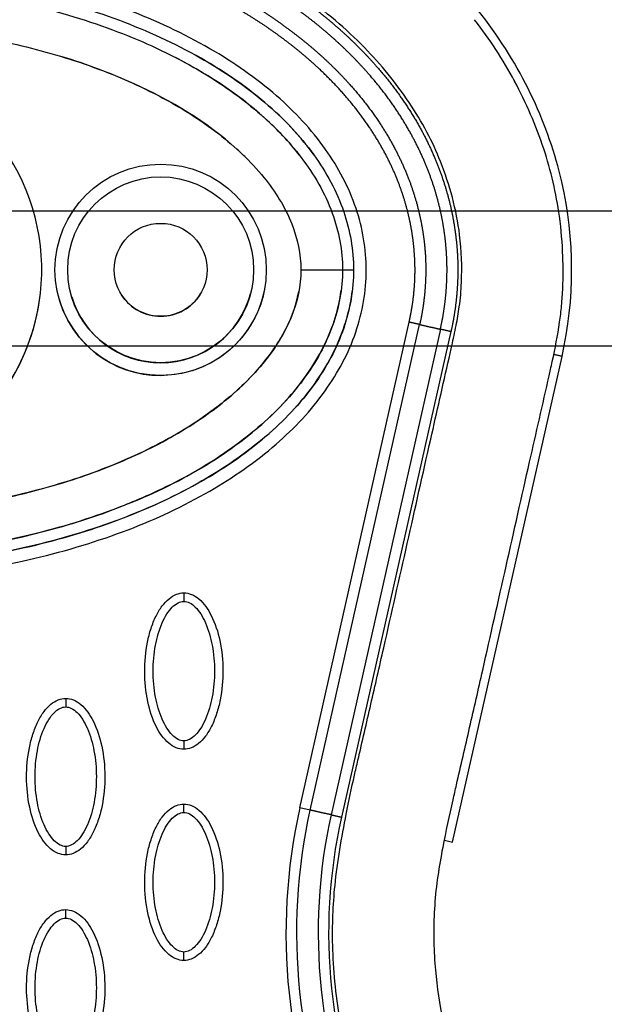
# Model space of a CAD drawing. Units: millimetres. Extents: x 665 to 17788, y 773 to 15432.
# Drawn here: x 12136 to 12205, y 7663 to 7779 of the extents above; entities that cross this region are included whole.
import ezdxf

# ---------------------------------------------------------------- set-up
doc = ezdxf.new("R2010")
doc.units = ezdxf.units.MM
for name, color, linetype in [('Make2D$\\M+5BFC9\\M+5BCFB\\M+5CFDF$\\M+5C6D5\\M+5CDA8\\M+5CFDF', 18, 'Continuous'), ('Make2D$\\M+5BFC9\\M+5BCFB\\M+5CFDF$\\M+5D5FD\\M+5C7D0\\M+5CFDF', 18, 'Continuous'), ('MAKE2D_______', 7, 'Continuous')]:
    doc.layers.add(name, color=color, linetype=linetype)

# ---------------------------------------------------------------- blocks, each defined once
blk = doc.blocks.new('ainanrt')
at = {"layer": 'Make2D$\\M+5BFC9\\M+5BCFB\\M+5CFDF$\\M+5C6D5\\M+5CDA8\\M+5CFDF', "color": 0}
blk.add_line((167.13, -73.72), (224.59, -86.66), dxfattribs=at)
for radius in [11, 5.5]:
    blk.add_circle((234.83, -39.18), radius, dxfattribs=at)
for radius, start, end in [(11, 106.8544, 180), (5.5, 123.7325, 180), (11, 180, 255.7651), (5.5, 180, 238.8872)]:
    blk.add_arc((234.83, -39.18), radius, start, end, dxfattribs=at)
for points, knots in [([(224.59, -86.66), (231.35, -88.2), (242.02, -88.16), (255.35, -83.51), (264.69, -77.84), (273.03, -70.15), (280.31, -60.64), (286.44, -49.24), (292.99, -31.44), (296.15, -11.68), (296.05, 8.53), (294.22, 23.53), (290.78, 37.74), (285.85, 50.55), (279.52, 61.84), (274.41, 68.26), (271.63, 71.16)], [0, 0, 0, 0, 20.811635, 31.228414, 42.099822, 53.40413, 65.095836, 77.926368, 92.121827, 121.867727, 137.506798, 152.717815, 167.085947, 181.328549, 193.779986, 205.828931, 205.828931, 205.828931, 205.828931]), ([(270.2, 0), (270.2, -4.1), (269.76, -12.04), (267.81, -23.56), (264.66, -34.19), (260.37, -43.63), (255.04, -51.49), (248.89, -57.42), (242.04, -61.14), (234.83, -62.41), (227.61, -61.14), (220.83, -57.45), (214.72, -51.61), (209.41, -43.85), (205.04, -34.35), (201.86, -23.64), (199.89, -12.04), (199.45, -4.1), (199.45, 0)], [0, 0, 0, 0, 12.296195, 23.831582, 34.972124, 45.505954, 54.854462, 63.329157, 70.967841, 77.977629, 84.986383, 92.625512, 100.876036, 110.195771, 120.726811, 132.123151, 143.65874, 155.954899, 155.954899, 155.954899, 155.954899]), ([(199.45, 0), (199.45, -3.91), (199.86, -11.66), (201.7, -22.91), (204.67, -33.24), (208.63, -42.34), (213.46, -50), (219.15, -56.09), (225.52, -60.24), (230.15, -61.59), (232.4, -61.86)], [0, 0, 0, 0, 11.719019, 23.258994, 34.142386, 43.913184, 52.940388, 61.231289, 68.755761, 75.545855, 75.545855, 75.545855, 75.545855]), ([(140.63, -27.95), (140.63, -27.64), (140.76, -26.98), (141.59, -25.73), (143.45, -24.47), (146.39, -23.54), (149.8, -23.21), (152.71, -23.47), (154.9, -24.03), (156.35, -24.6), (157.56, -25.3), (158.45, -26.12), (159.01, -27.01), (159.14, -27.65), (159.14, -27.95)], [0, 0, 0, 0, 0.931276, 1.963919, 4.405768, 7.571965, 11.148137, 14.632233, 16.315096, 17.90115, 19.303978, 20.494603, 21.507941, 22.408096, 22.408096, 22.408096, 22.408096]), ([(165.62, -27.95), (165.62, -27.64), (165.75, -26.98), (166.57, -25.73), (168.43, -24.47), (171.37, -23.54), (174.78, -23.21), (177.7, -23.47), (179.88, -24.03), (181.33, -24.6), (182.54, -25.3), (183.43, -26.12), (183.99, -27.01), (184.12, -27.65), (184.12, -27.95)], [0, 0, 0, 0, 0.931277, 1.963919, 4.405768, 7.571965, 11.148137, 14.632233, 16.315096, 17.90115, 19.303978, 20.494603, 21.507941, 22.408096, 22.408096, 22.408096, 22.408096]), ([(159.14, -27.95), (159.14, -28.26), (159, -28.91), (158.18, -30.16), (156.32, -31.42), (153.38, -32.35), (149.97, -32.68), (147.05, -32.43), (144.87, -31.87), (143.42, -31.3), (142.21, -30.59), (141.32, -29.77), (140.76, -28.89), (140.63, -28.25), (140.63, -27.95)], [0, 0, 0, 0, 0.931276, 1.963919, 4.405768, 7.571965, 11.148137, 14.632233, 16.315096, 17.90115, 19.303978, 20.494603, 21.507941, 22.408096, 22.408096, 22.408096, 22.408096]), ([(184.12, -27.95), (184.12, -28.26), (183.99, -28.91), (183.16, -30.16), (181.3, -31.42), (178.36, -32.35), (174.95, -32.68), (172.04, -32.43), (169.85, -31.87), (168.4, -31.3), (167.19, -30.59), (166.3, -29.77), (165.74, -28.89), (165.61, -28.25), (165.62, -27.95)], [0, 0, 0, 0, 0.931276, 1.963919, 4.405768, 7.571965, 11.148137, 14.632233, 16.315096, 17.90115, 19.303978, 20.494603, 21.507941, 22.408096, 22.408096, 22.408096, 22.408096]), ([(153.12, -41.92), (153.12, -41.61), (153.26, -40.96), (154.08, -39.71), (155.94, -38.45), (158.88, -37.52), (162.29, -37.19), (165.21, -37.44), (167.39, -38), (168.84, -38.57), (170.05, -39.28), (170.94, -40.1), (171.5, -40.98), (171.63, -41.62), (171.63, -41.92)], [0, 0, 0, 0, 0.931276, 1.963919, 4.405768, 7.571965, 11.148137, 14.632233, 16.315096, 17.90115, 19.303978, 20.494603, 21.507941, 22.408096, 22.408096, 22.408096, 22.408096]), ([(178.11, -41.92), (178.11, -41.61), (178.24, -40.96), (179.06, -39.71), (180.92, -38.45), (183.86, -37.52), (187.27, -37.19), (190.19, -37.44), (192.37, -38), (193.83, -38.57), (195.03, -39.28), (195.92, -40.1), (196.48, -40.98), (196.61, -41.62), (196.61, -41.92)], [0, 0, 0, 0, 0.931276, 1.963919, 4.405768, 7.571965, 11.148137, 14.632233, 16.315096, 17.90115, 19.303978, 20.494603, 21.507941, 22.408096, 22.408096, 22.408096, 22.408096]), ([(171.63, -41.92), (171.63, -42.23), (171.5, -42.88), (170.67, -44.13), (168.81, -45.39), (165.87, -46.32), (162.46, -46.66), (159.55, -46.4), (157.36, -45.84), (155.91, -45.27), (154.7, -44.56), (153.81, -43.74), (153.25, -42.86), (153.12, -42.22), (153.12, -41.92)], [0, 0, 0, 0, 0.931276, 1.963919, 4.405768, 7.571965, 11.148137, 14.632233, 16.315096, 17.90115, 19.303978, 20.494603, 21.507941, 22.408096, 22.408096, 22.408096, 22.408096]), ([(196.61, -41.92), (196.61, -42.23), (196.48, -42.88), (195.66, -44.13), (193.79, -45.39), (190.85, -46.32), (187.45, -46.66), (184.53, -46.4), (182.34, -45.84), (180.89, -45.27), (179.68, -44.56), (178.79, -43.74), (178.23, -42.86), (178.11, -42.22), (178.11, -41.92)], [0, 0, 0, 0, 0.931276, 1.963919, 4.405768, 7.571965, 11.148137, 14.632233, 16.315096, 17.90115, 19.303978, 20.494603, 21.507941, 22.408096, 22.408096, 22.408096, 22.408096]), ([(248.3, -57.4), (249.43, -56.59), (251.66, -54.75), (254.74, -51.5), (257.63, -47.68), (259.36, -44.87), (260.18, -43.39), (260.19, -43.38)], [170.428757, 170.428757, 170.428757, 170.428757, 174.590641, 179.07866, 183.864624, 188.934162, 188.957895, 188.957895, 188.957895, 188.957895]), ([(104.89, -88), (110.08, -86.35), (117.09, -83.89), (126.67, -80), (131.94, -77.62), (136.94, -75.46), (141.16, -73.79), (146.68, -72.34), (153, -71.51), (159.68, -71.45), (166.14, -72.44), (170.85, -73.49), (175.57, -74.55), (180.68, -75.74), (193.42, -78.63), (207.29, -81.73), (219.15, -84.42), (223.11, -85.32), (225.21, -85.78), (227.71, -86.28), (230.64, -86.63), (233.23, -86.8), (236.77, -86.81), (242.32, -86.34), (249.39, -84.69), (257.25, -81.26), (262.14, -78.1), (264.42, -76.32)], [0, 0, 0, 0, 16.347159, 22.249248, 31.035388, 33.68591, 38.58671, 44.637554, 50.770192, 57.696582, 64.599739, 70.334353, 72.170075, 79.129695, 86.076951, 111.342021, 121.788105, 122.552515, 123.531778, 128.234323, 130.199292, 132.357647, 136.033673, 140.808121, 149.031682, 157.735065, 166.435571, 166.435571, 166.435571, 166.435571])]:
    blk.add_open_spline(points, degree=3, knots=knots, dxfattribs=at)
for points, weights, knots in [([(271.39, 48.64), (272.67, 46.27), (273.78, 43.82), (275.52, 39.96), (276.88, 35.95), (278.4, 31.48), (279.49, 26.9), (280.71, 21.75), (281.43, 16.51), (282.24, 10.68), (282.47, 4.81), (282.71, -1.31), (282.34, -7.43), (281.99, -13.09), (281.11, -18.69), (280.32, -23.67), (279.08, -28.54), (277.98, -32.89), (276.48, -37.11), (275.13, -40.9), (273.44, -44.56), (271.91, -47.84), (270.07, -50.97), (268.42, -53.77), (266.48, -56.4), (264.74, -58.77), (262.75, -60.95), (260.96, -62.91), (258.97, -64.66), (257.18, -66.24), (255.23, -67.61), (253.47, -68.85), (251.59, -69.89), (249.91, -70.82), (248.14, -71.57), (246.55, -72.25), (244.9, -72.77), (243.39, -73.25), (241.84, -73.58), (240.41, -73.89), (238.96, -74.07), (237.44, -74.27), (235.9, -74.32), (234.32, -74.37), (232.74, -74.27), (231.19, -74.17), (229.66, -73.93), (228.59, -73.76), (227.52, -73.52)], [1, 0.999383825591, 1, 0.998811296659, 1, 0.998877021705, 1, 0.998863597488, 1, 0.998782136261, 1, 0.99873951699, 1, 0.998841380561, 1, 0.998932564212, 1, 0.998946021205, 1, 0.99889037923, 1, 0.998805306741, 1, 0.998703854072, 1, 0.998601897861, 1, 0.998528094289, 1, 0.998521202086, 1, 0.998572159552, 1, 0.998682906497, 1, 0.998815068144, 1, 0.998931071089, 1, 0.999050321, 1, 0.998918466538, 1, 0.998850158778, 1, 0.998913992848, 1, 0.999478596249, 1], [0, 0, 0, 5.386364, 5.386364, 13.852596, 13.852596, 23.274715, 23.274715, 33.846107, 33.846107, 45.596497, 45.596497, 57.839953, 57.839953, 69.176746, 69.176746, 79.236645, 79.236645, 88.187694, 88.187694, 96.237291, 96.237291, 103.479175, 103.479175, 109.995918, 109.995918, 115.88073, 115.88073, 121.1869, 121.1869, 125.949441, 125.949441, 130.240049, 130.240049, 134.081243, 134.081243, 137.543283, 137.543283, 140.71089, 140.71089, 143.628052, 143.628052, 146.703873, 146.703873, 149.862511, 149.862511, 152.960005, 152.960005, 155.138754, 155.138754, 155.138754]), ([(227.8, -72.27), (228.83, -72.5), (229.86, -72.67), (231.33, -72.9), (232.82, -72.99), (234.33, -73.09), (235.85, -73.04), (237.33, -72.99), (238.79, -72.81), (240.18, -72.63), (241.55, -72.34), (243.04, -72.01), (244.5, -71.56), (246.09, -71.05), (247.63, -70.4), (249.33, -69.67), (250.95, -68.77), (252.77, -67.76), (254.47, -66.57), (256.36, -65.24), (258.1, -63.71), (260.04, -62), (261.78, -60.09), (263.72, -57.97), (265.42, -55.65), (267.32, -53.08), (268.94, -50.32), (270.75, -47.25), (272.24, -44.02), (273.92, -40.42), (275.24, -36.68), (276.72, -32.52), (277.8, -28.23), (279.03, -23.41), (279.81, -18.5), (280.68, -12.95), (281.02, -7.35), (281.39, -1.3), (281.15, 4.76), (280.93, 10.57), (280.13, 16.34), (279.41, 21.52), (278.21, 26.6), (277.13, 31.13), (275.64, 35.54), (274.3, 39.49), (272.58, 43.3), (271.99, 44.6), (271.35, 45.87)], [1, 0.999478341764, 1, 0.998912597864, 1, 0.998849509453, 1, 0.998916998948, 1, 0.999049904206, 1, 0.998929747252, 1, 0.998814646827, 1, 0.998681822624, 1, 0.998571935417, 1, 0.998520785593, 1, 0.998528230051, 1, 0.99860250182, 1, 0.998704416964, 1, 0.998806243193, 1, 0.998891127032, 1, 0.99894705976, 1, 0.998933426828, 1, 0.998842611188, 1, 0.998740631737, 1, 0.998783347543, 1, 0.998864690392, 1, 0.998877924995, 1, 0.998812443583, 1, 0.999830537141, 1], [0, 0, 0, 2.094335, 2.094335, 5.069628, 5.069628, 8.102949, 8.102949, 11.056793, 11.056793, 13.860083, 13.860083, 16.90654, 16.90654, 20.241424, 20.241424, 23.948517, 23.948517, 28.099666, 28.099666, 32.720702, 32.720702, 37.885893, 37.885893, 43.633818, 43.633818, 50.019224, 50.019224, 57.135662, 57.135662, 65.06493, 65.06493, 73.899546, 73.899546, 83.842407, 83.842407, 95.058273, 95.058273, 107.175571, 107.175571, 118.802084, 118.802084, 129.252879, 129.252879, 138.554671, 138.554671, 146.896854, 146.896854, 149.746999, 149.746999, 149.746999]), ([(271.29, 40.02), (273.54, 34.58), (275.06, 28.9), (276.81, 22.37), (277.71, 15.67), (278.6, 9.11), (278.74, 2.5), (278.86, -3.36), (278.4, -9.19), (278, -14.4), (277.11, -19.55), (276.32, -24.16), (275.12, -28.68), (274.04, -32.73), (272.6, -36.66), (271.31, -40.2), (269.69, -43.6), (268.24, -46.66), (266.49, -49.56), (264.92, -52.17), (263.08, -54.61), (261.43, -56.82), (259.55, -58.83), (257.85, -60.64), (255.96, -62.25), (254.27, -63.7), (252.42, -64.94), (250.76, -66.06), (248.98, -66.99), (247.39, -67.81), (245.72, -68.47), (244.21, -69.05), (242.65, -69.48), (241.23, -69.87), (239.78, -70.12), (238.31, -70.37), (236.82, -70.48), (235.25, -70.58), (233.67, -70.52), (232.11, -70.46), (230.57, -70.23), (229.46, -70.07), (228.36, -69.82)], [1, 0.997839150917, 1, 0.997949852501, 1, 0.998372758334, 1, 0.998768946903, 1, 0.998928240106, 1, 0.998984925541, 1, 0.998971308404, 1, 0.998905321046, 1, 0.998805187073, 1, 0.998680508483, 1, 0.998545807815, 1, 0.99843755664, 1, 0.998398395811, 1, 0.998427020651, 1, 0.998533085686, 1, 0.998656240151, 1, 0.998802454063, 1, 0.998712367889, 1, 0.998543068801, 1, 0.998590505642, 1, 0.999289944431, 1], [0, 0, 0, 11.743936, 11.743936, 25.248397, 25.248397, 38.468378, 38.468378, 50.170403, 50.170403, 60.61482, 60.61482, 69.956444, 69.956444, 78.331556, 78.331556, 85.85764, 85.85764, 92.627732, 92.627732, 98.722264, 98.722264, 104.227729, 104.227729, 109.186191, 109.186191, 113.63544, 113.63544, 117.638053, 117.638053, 121.219525, 121.219525, 124.455495, 124.455495, 127.39958, 127.39958, 130.382352, 130.382352, 133.529965, 133.529965, 136.646381, 136.646381, 138.900428, 138.900428, 138.900428]), ([(228.64, -68.57), (229.69, -68.81), (230.76, -68.97), (232.23, -69.19), (233.72, -69.25), (235.22, -69.31), (236.72, -69.2), (238.15, -69.11), (239.55, -68.86), (240.94, -68.63), (242.3, -68.25), (243.79, -67.84), (245.24, -67.28), (246.84, -66.65), (248.37, -65.86), (250.08, -64.96), (251.68, -63.88), (253.47, -62.68), (255.11, -61.28), (256.94, -59.72), (258.58, -57.96), (260.42, -56), (262.03, -53.85), (263.82, -51.46), (265.36, -48.91), (267.08, -46.06), (268.5, -43.06), (270.09, -39.71), (271.37, -36.23), (272.79, -32.35), (273.85, -28.35), (275.04, -23.89), (275.82, -19.34), (276.69, -14.25), (277.09, -9.1), (277.54, -3.32), (277.42, 2.47), (277.29, 9.02), (276.41, 15.5), (275.52, 22.12), (273.79, 28.58), (272.7, 32.62), (271.25, 36.54)], [1, 0.999289285188, 1, 0.998589110946, 1, 0.998541299556, 1, 0.998711484237, 1, 0.9988008475, 1, 0.998655684434, 1, 0.9985316436, 1, 0.998426817254, 1, 0.998397855074, 1, 0.998437739143, 1, 0.998546550682, 1, 0.998681115291, 1, 0.998806195212, 1, 0.998906123785, 1, 0.99897235372, 1, 0.998985827673, 1, 0.998929359981, 1, 0.998770151441, 1, 0.998374449659, 1, 0.997952046485, 1, 0.998934274836, 1], [0, 0, 0, 2.155502, 2.155502, 5.132823, 5.132823, 8.138999, 8.138999, 10.989167, 10.989167, 13.804886, 13.804886, 16.905598, 16.905598, 20.34528, 20.34528, 24.201591, 24.201591, 28.503473, 28.503473, 33.316569, 33.316569, 38.682383, 38.682383, 44.644312, 44.644312, 51.288896, 51.288896, 58.695423, 58.695423, 66.955363, 66.955363, 76.182968, 76.182968, 86.511135, 86.511135, 98.088561, 98.088561, 111.165331, 111.165331, 124.508177, 124.508177, 132.871931, 132.871931, 132.871931])]:
    blk.add_rational_spline(points, weights, degree=2, knots=knots, dxfattribs=at)
for points, weights in [([(228.36, -69.82), (228.45, -69.38), (228.64, -68.57)], [1, 0.877736219057, 1]), ([(227.52, -73.52), (227.71, -72.71), (227.8, -72.27)], [1, 0.87774453274, 1])]:
    blk.add_rational_spline(points, weights, degree=2, dxfattribs=at)
blk.add_open_spline([(257.33, -80.95), (257.22, -81.01), (257.11, -81.07), (257, -81.13)], degree=3, dxfattribs=at)
at = {"layer": 'Make2D$\\M+5BFC9\\M+5BCFB\\M+5CFDF$\\M+5D5FD\\M+5C7D0\\M+5CFDF', "color": 0}
for p, q in [((170.91, -56.88), (171.19, -55.65)), ((171.19, -55.65), (228.64, -68.57)), ((234.83, -55.76), (234.83, -60.7)), ((170.91, -56.88), (228.36, -69.82)), ((227.8, -72.27), (170.36, -59.35)), ((227.52, -73.52), (170.08, -60.58)), ((234.83, -60.7), (234.83, -62)), ((167.35, -72.75), (167.13, -73.72))]:
    blk.add_line(p, q, dxfattribs=at)
blk.add_circle((234.83, -39.18), 12.5, dxfattribs=at)
for centre, radius, start, end in [((234.83, 0), 25.11, 36.4937, 0.0025), ((234.83, 0), 25.11, 18.5797, 262.5059), ((234.83, -39.19), 12.51, 104.9736, 179.9761), ((156.34, -121.53), 67.53, 77.3026, 114.6955), ((156.37, -121.52), 62.47, 77.3257, 114.723)]:
    blk.add_arc(centre, radius, start, end, dxfattribs=at)
for points, knots in [([(197.95, 0), (197.96, -8.16), (199.24, -20.19), (203.73, -35.15), (208.23, -44.82), (213.73, -52.79), (220.11, -58.8), (226.1, -62.01), (231.06, -63.28), (236.03, -63.72), (242.38, -62.63), (249.49, -58.84), (255.89, -52.83), (261.43, -44.83), (265.91, -35.15), (269.21, -24.23), (271.24, -12.4), (271.7, -4.21), (271.7, 0)], [0, 0, 0, 0, 24.490835, 36.047746, 46.741745, 56.389833, 64.995343, 72.831907, 76.580876, 80.296505, 87.740871, 95.62591, 104.210652, 113.898285, 124.701461, 136.10126, 148.048342, 160.667946, 160.667946, 160.667946, 160.667946]), ([(234.83, -60.7), (232.58, -60.7), (229.16, -60.06), (224.9, -58.11), (220.5, -55.28), (215.51, -50.34), (211.39, -44.28), (208.47, -38.53), (205.71, -31.97), (201.95, -19.17), (200.76, -7.77), (200.75, 0)], [0, 0, 0, 0, 6.73209, 10.286621, 14.009796, 22.384452, 31.211225, 35.927136, 41.700767, 52.55932, 75.863222, 75.863222, 75.863222, 75.863222]), ([(200.75, 0), (200.75, -3.83), (201.15, -11.24), (202.84, -21.89), (205.64, -31.91), (209.43, -40.98), (214.25, -48.71), (219.69, -54.7), (224.83, -58.2), (229.13, -59.91), (231.28, -60.39), (232.37, -60.53)], [0, 0, 0, 0, 11.485975, 22.233837, 32.295277, 42.670299, 51.611705, 59.558205, 66.79811, 70.110782, 73.399331, 73.399331, 73.399331, 73.399331]), ([(234.83, -55.76), (232.93, -55.77), (228.88, -54.86), (224.37, -51.98), (221.03, -48.81), (217.57, -44.75), (213.78, -38.56), (210.25, -30.13), (206.71, -17.27), (205.69, -7.08), (205.68, 0)], [0, 0, 0, 0, 5.669801, 12.247489, 15.85142, 19.510242, 28.175362, 37.571259, 46.861173, 68.110837, 68.110837, 68.110837, 68.110837]), ([(205.68, 0), (205.68, -3.37), (206.02, -10.14), (207.5, -19.97), (209.91, -29.04), (213.13, -37.17), (217.08, -44.13), (221.72, -49.78), (226.76, -53.72), (230.46, -55.19), (232.25, -55.52)], [0, 0, 0, 0, 10.112023, 20.303832, 29.787265, 38.225847, 46.466997, 53.725576, 60.067653, 65.522564, 65.522564, 65.522564, 65.522564]), ([(268.9, 0), (268.9, -3.83), (268.49, -11.54), (266.65, -22.79), (263.56, -33.26), (259.42, -42.52), (255.04, -49.07), (251.13, -53.32), (247.21, -56.7), (241.91, -59.77), (237.12, -60.7), (234.83, -60.7)], [0, 0, 0, 0, 11.485988, 23.144661, 34.138193, 44.168683, 53.46732, 57.699441, 61.443253, 68.993309, 75.86337, 75.86337, 75.86337, 75.86337]), ([(263.97, 0), (263.97, -3.65), (263.59, -10.71), (261.98, -20.81), (259.36, -30.25), (255.81, -38.72), (251.3, -45.95), (246.21, -51.41), (240.66, -54.9), (236.69, -55.77), (234.83, -55.76)], [0, 0, 0, 0, 10.954731, 21.16622, 30.64936, 40.288196, 48.662633, 56.107045, 62.542598, 68.110907, 68.110907, 68.110907, 68.110907]), ([(101.85, -76.37), (106.37, -74.92), (112.9, -72.63), (121.82, -69.03), (127.41, -66.49), (133.09, -64.08), (138.81, -61.91), (145, -60.45), (150.53, -59.77), (155.84, -59.42), (162.5, -59.68), (169.19, -60.85), (174.1, -61.89), (178.42, -62.89), (183.44, -64.05), (196.11, -66.94), (209.77, -69.99), (221.68, -72.68), (226.16, -73.7), (228.17, -74.14), (230.66, -74.58), (234.24, -74.88), (238.6, -74.73), (243.4, -73.78), (247.47, -72.44), (251.23, -70.7), (255.89, -67.88), (261.57, -63.25), (267.41, -56.28), (272.48, -47.99), (276.66, -38.56), (281.04, -24.22), (282.59, -12.73), (282.9, -4.95)], [0, 0, 0, 0, 14.244299, 20.746345, 28.841398, 32.656929, 39.282229, 47.14963, 51.695617, 55.992657, 63.100399, 71.651702, 76.334153, 78.153382, 84.958136, 91.804063, 117.113257, 126.945127, 128.448578, 130.897767, 133.122655, 136.018531, 141.656527, 146.17443, 150.660272, 154.506813, 158.585994, 166.958911, 176.400787, 185.748972, 196.053041, 207.274445, 230.655676, 230.655676, 230.655676, 230.655676]), ([(141.63, -27.95), (141.63, -27.71), (141.78, -27.21), (142.33, -26.52), (143.15, -25.89), (144.64, -25.12), (146.91, -24.49), (149.88, -24.23), (152.86, -24.49), (155.13, -25.12), (156.62, -25.89), (157.44, -26.52), (157.99, -27.2), (158.14, -27.71), (158.14, -27.95)], [0, 0, 0, 0, 0.695548, 1.55083, 2.605063, 3.799426, 6.552763, 9.628831, 12.70974, 15.480796, 16.671344, 17.708738, 18.562502, 19.270195, 19.270195, 19.270195, 19.270195]), ([(166.61, -27.95), (166.61, -27.71), (166.76, -27.21), (167.31, -26.52), (168.14, -25.89), (169.63, -25.12), (171.89, -24.49), (174.86, -24.23), (177.84, -24.49), (180.11, -25.12), (181.6, -25.89), (182.42, -26.52), (182.97, -27.2), (183.12, -27.71), (183.12, -27.95)], [0, 0, 0, 0, 0.695548, 1.55083, 2.605063, 3.799426, 6.552763, 9.628831, 12.70974, 15.480796, 16.671344, 17.708738, 18.562502, 19.270195, 19.270195, 19.270195, 19.270195]), ([(158.14, -27.95), (158.14, -28.18), (157.99, -28.69), (157.44, -29.38), (156.62, -30.01), (155.13, -30.77), (152.86, -31.4), (149.89, -31.66), (146.91, -31.41), (144.64, -30.77), (143.15, -30.01), (142.33, -29.38), (141.78, -28.7), (141.63, -28.18), (141.63, -27.95)], [0, 0, 0, 0, 0.695548, 1.55083, 2.605063, 3.799426, 6.552763, 9.628831, 12.70974, 15.480796, 16.671344, 17.708738, 18.562502, 19.270195, 19.270195, 19.270195, 19.270195]), ([(183.12, -27.95), (183.12, -28.18), (182.97, -28.69), (182.42, -29.38), (181.6, -30.01), (180.11, -30.77), (177.84, -31.4), (174.87, -31.66), (171.9, -31.41), (169.62, -30.77), (168.13, -30.01), (167.31, -29.38), (166.77, -28.7), (166.61, -28.18), (166.61, -27.95)], [0, 0, 0, 0, 0.695548, 1.55083, 2.605063, 3.799426, 6.552763, 9.628831, 12.70974, 15.480796, 16.671344, 17.708738, 18.562502, 19.270195, 19.270195, 19.270195, 19.270195]), ([(248.11, -49.25), (248.45, -48.91), (252.1, -45.03), (256.41, -37.78), (259.16, -30.41), (260.04, -27.53)], [15.192457, 15.192457, 15.192457, 15.192457, 16.620254, 31.156079, 40.200675, 40.200675, 40.200675, 40.200675]), ([(154.12, -41.92), (154.12, -41.69), (154.27, -41.18), (154.82, -40.49), (155.64, -39.86), (157.13, -39.1), (159.4, -38.46), (162.37, -38.21), (165.35, -38.46), (167.62, -39.1), (169.11, -39.86), (169.93, -40.49), (170.48, -41.17), (170.63, -41.68), (170.63, -41.92)], [0, 0, 0, 0, 0.695548, 1.55083, 2.605063, 3.799426, 6.552763, 9.628831, 12.70974, 15.480796, 16.671344, 17.708738, 18.562502, 19.270195, 19.270195, 19.270195, 19.270195]), ([(179.11, -41.92), (179.1, -41.69), (179.25, -41.18), (179.8, -40.49), (180.63, -39.86), (182.12, -39.1), (184.38, -38.46), (187.35, -38.21), (190.33, -38.46), (192.6, -39.1), (194.09, -39.86), (194.91, -40.49), (195.46, -41.17), (195.61, -41.68), (195.61, -41.92)], [0, 0, 0, 0, 0.695548, 1.55083, 2.605063, 3.799426, 6.552763, 9.628831, 12.70974, 15.480796, 16.671344, 17.708738, 18.562502, 19.270195, 19.270195, 19.270195, 19.270195]), ([(232.16, -51.39), (231.62, -51.28), (228.38, -50.35), (223.75, -46.57), (222.33, -41.46), (222.33, -39.18)], [61.590726, 61.590726, 61.590726, 61.590726, 63.225968, 71.698282, 78.538202, 78.538202, 78.538202, 78.538202]), ([(248.26, -55.71), (248.3, -55.68), (249.96, -54.4), (254.79, -49.74), (258.21, -44.4), (260.16, -40.52)], [11.355671, 11.355671, 11.355671, 11.355671, 11.477433, 16.620254, 28.611208, 28.611208, 28.611208, 28.611208]), ([(170.63, -41.92), (170.63, -42.15), (170.48, -42.66), (169.93, -43.35), (169.11, -43.98), (167.62, -44.74), (165.35, -45.38), (162.38, -45.64), (159.4, -45.38), (157.13, -44.74), (155.64, -43.98), (154.82, -43.35), (154.27, -42.67), (154.12, -42.16), (154.12, -41.92)], [0, 0, 0, 0, 0.695548, 1.55083, 2.605063, 3.799426, 6.552763, 9.628831, 12.70974, 15.480796, 16.671344, 17.708738, 18.562502, 19.270195, 19.270195, 19.270195, 19.270195]), ([(195.61, -41.92), (195.61, -42.15), (195.46, -42.66), (194.92, -43.35), (194.09, -43.98), (192.6, -44.74), (190.33, -45.38), (187.36, -45.64), (184.39, -45.38), (182.11, -44.74), (180.63, -43.98), (179.81, -43.35), (179.26, -42.67), (179.1, -42.16), (179.11, -41.92)], [0, 0, 0, 0, 0.695548, 1.55083, 2.605063, 3.799426, 6.552763, 9.628831, 12.70974, 15.480796, 16.671344, 17.708738, 18.562502, 19.270195, 19.270195, 19.270195, 19.270195])]:
    blk.add_open_spline(points, degree=3, knots=knots, dxfattribs=at)
for points, weights, degree in [([(158.14, -27.95), (158.72, -27.95), (159.14, -27.95), (159.14, -27.95)], [1, 0.804777800877, 0.804783336531, 1], 3), ([(166.61, -27.95), (166.03, -27.95), (165.62, -27.95), (165.62, -27.95)], [1, 0.80477788498, 0.804783411558, 1], 3), ([(184.12, -27.95), (184.12, -27.95), (183.71, -27.95), (183.12, -27.95)], [1, 0.804783411558, 0.80477788498, 1], 3), ([(153.12, -41.92), (153.12, -41.92), (153.54, -41.92), (154.12, -41.92)], [1, 0.804783411567, 0.804777884989, 1], 3), ([(170.63, -41.92), (171.21, -41.92), (171.63, -41.92), (171.63, -41.92)], [1, 0.804777800931, 0.804783336592, 1], 3), ([(179.11, -41.92), (178.52, -41.92), (178.11, -41.92), (178.11, -41.92)], [1, 0.804777884932, 0.804783411504, 1], 3), ([(196.61, -41.92), (196.61, -41.92), (196.2, -41.92), (195.61, -41.92)], [1, 0.804783411569, 0.80477788499, 1], 3), ([(170.36, -59.35), (170.26, -59.78), (170.08, -60.58)], [1, 0.877698398893, 1], 2), ([(224.59, -86.66), (224.59, -86.66), (224.81, -85.68)], [0.99999996926, 0.773833485978, 0.896949851267], 2)]:
    blk.add_rational_spline(points, weights, degree=degree, dxfattribs=at)
for points in [[(128.66, -61.34), (141.76, -55.31), (156.85, -53.72), (170.91, -56.88)], [(170.36, -59.35), (156.83, -56.3), (142.31, -57.83), (129.71, -63.62)]]:
    blk.add_open_spline(points, degree=3, dxfattribs=at)
for points, weights, knots in [([(170.36, -59.35), (170.45, -58.91), (170.63, -58.11), (170.81, -57.32), (170.91, -56.88)], [1, 0.877696969915, 1, 0.877696969915, 1], [0, 0, 0, 1.499282, 1.499282, 2.998565, 2.998565, 2.998565]), ([(228.36, -69.82), (228.26, -70.25), (228.08, -71.05), (227.9, -71.84), (227.8, -72.27)], [1, 0.877752170516, 1, 0.877752170516, 1], [0, 0, 0, 1.498938, 1.498938, 2.997877, 2.997877, 2.997877])]:
    blk.add_rational_spline(points, weights, degree=2, knots=knots, dxfattribs=at)

msp = doc.modelspace()

# ---------------------------------------------------------------- linework, layer by layer
at = {"layer": 'MAKE2D_______'}
for p, q in [((11806.73, 7756.81), (12449.04, 7756.81)), ((12450.28, 7740.81), (11805.48, 7740.81))]:
    msp.add_line(p, q, dxfattribs=at)

# ---------------------------------------------------------------- block references
at = {"rotation": 90}
msp.add_blockref('ainanrt', (12113.54, 7515.02), dxfattribs=at)

doc.saveas('drawing.dxf')
